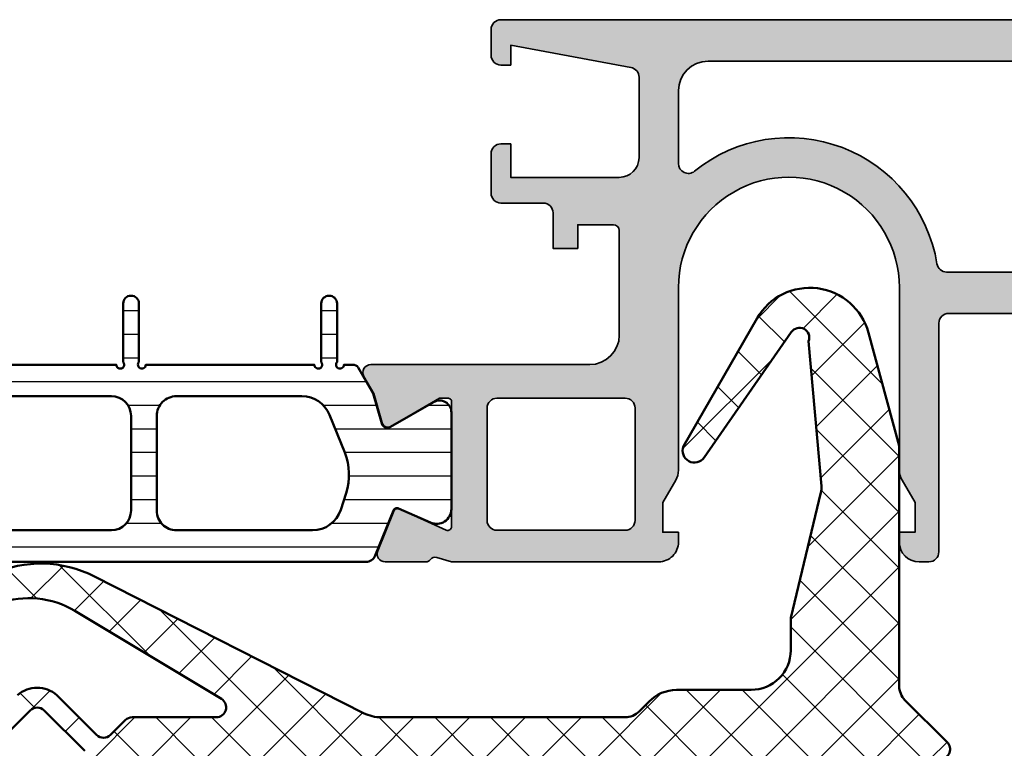
# Model space of a CAD drawing. Units: millimetres. Extents: x 2530 to 23610, y -1334 to 3505.
# Drawn here: x 4501 to 4551, y -32 to 5 of the extents above; entities that cross this region are included whole.
import ezdxf

# ---------------------------------------------------------------- set-up
doc = ezdxf.new("R2010")
doc.units = ezdxf.units.MM
for name, color, linetype, lineweight in [('S03_AL_Kontur', 250, 'Continuous', 35), ('S04_AL_Schraffur', 250, 'Continuous', 25), ('S05_EPDM_Kontur', 43, 'Continuous', 50), ('S06_EPDM_Schraffur', 43, 'Continuous', 25), ('S07_Isolation_Kontur', 91, 'Continuous', 50), ('S08_Isolation_Schraffur', 91, 'Continuous', 25)]:
    doc.layers.add(name, color=color, linetype=linetype, lineweight=lineweight)

# ---------------------------------------------------------------- blocks, each defined once
blk = doc.blocks.new('246413_s')
at = {"layer": 'S08_Isolation_Schraffur'}
h = blk.add_hatch(dxfattribs=at)
h.set_pattern_fill('LINIE', color=256, scale=1.2, angle=90, style=0)
h.set_pattern_definition([(90, (0, 0), (-1.2, 7.347880794884119e-17), [])])
edge = h.paths.add_edge_path()
edge.add_line((9.99917113701464, -27.00007483604571), (9.998930534470672, -35.53927061011562))
edge.add_arc((9.99893053447159, -35.73963436696899), 0.2003637568533634, 90.00000000026262, 311.4096221088115)
edge.add_line((10.13145870256654, -35.88990718461007), (13.09917113701418, -35.88990718460961))
edge.add_arc((13.09917113701395, -36.28990718461016), 0.4000000000005457, -89.9999999999672, 89.99999999996771, ccw=False)
edge.add_line((13.09917113701418, -36.6899071846107), (10.13145870256816, -36.68990718461001))
edge.add_arc((9.999171137014834, -36.83990718460931), 0.1999999999995398, 48.59037789057643, 269.9999999998127)
edge.add_line((9.99917113701418, -37.03990718460885), (9.999221365090223, -37.48504687429521))
edge.add_arc((9.699659011492521, -37.50124552574044), 0.3000000000027316, -60.00000000015888, 3.0952198093687002, ccw=False)
edge.add_line((9.849659011493168, -37.76105314687856), (8.528853191734825, -38.52362074246183))
edge.add_line((8.528853191734825, -38.52362074246183), (7.014382082778779, -38.95788834482117))
edge.add_arc((7.097073289523668, -39.24626685360277), 0.3000000000000403, 105.999999999956, 210.1429512407009)
edge.add_line((6.837640722107521, -39.39691459823869), (8.098856324812829, -41.58870451072742))
edge.add_arc((7.579991189980207, -41.88999999999936), 0.6000000000004119, -90.00000000008453, 30.14295124069281, ccw=False)
edge.add_line((7.579991189979323, -42.48999999999977), (2.675647755332543, -42.49000000000022))
edge.add_arc((2.675647755332101, -41.7400000000011), 0.749999999999126, 155.8590108015354, 270.00000000003376, ccw=False)
edge.add_line((1.991241386210176, -41.43326245436308), (2.707740852897953, -39.81474412016858))
edge.add_arc((2.525232487799216, -39.73294744133145), 0.199999999999493, 335.8590108014004, 428.0262212158873)
edge.add_line((2.600068934140741, -39.54747640235563), (0.3128845062089156, -38.62461127118125))
edge.add_arc((0.4999756220626017, -38.16093367374029), 0.5000000000000011, 180.0040050162104, 248.0262212159612, ccw=False)
edge.add_line((-2.437671587074437e-05, -38.16096862409999), (-2.437672404026481e-05, -4.338845060390994))
edge.add_line((-2.437672404026481e-05, -4.338845060390994), (-2.437671586719142e-05, -4.338844943073119))
edge.add_arc((0.4999756220626055, -4.338879893432806), 0.5000000000000003, 111.97377878399871, 179.9959949837916, ccw=False)
edge.add_line((0.3128845062092444, -3.875202295991713), (2.600068934139394, -2.952337164819943))
edge.add_arc((2.525232487798217, -2.766866125843059), 0.2000000000003519, 291.9737787839064, 384.1409891984445)
edge.add_line((2.70774085289796, -2.68506944700608), (1.991241386208834, -1.066737545638042))
edge.add_arc((2.675647755331694, -0.7599999999999929), 0.7499999999999932, 90.00000000000227, 204.1409891984377, ccw=False)
edge.add_line((2.675647755331664, -0.009999999999999447), (7.579991189980237, -0.01000000000000056))
edge.add_arc((7.579991189979991, -0.6099999999997474), 0.5999999999997468, -30.14295124080172, 89.99999999997641, ccw=False)
edge.add_line((8.098856324811464, -0.9112954892723439), (6.837640722107529, -3.102898968935513))
edge.add_arc((7.097073289523216, -3.253546713571797), 0.2999999999998235, 149.8570487591959, 253.9999999999409)
edge.add_line((7.014382082777868, -3.541925222353038), (8.528853191735749, -3.97619282471329))
edge.add_line((8.528853191735749, -3.97619282471329), (9.849659011493182, -4.738760420295664))
edge.add_arc((9.699659011492772, -4.998568041432067), 0.3000000000011333, -3.095219809450384, 60.00000000003439, ccw=False)
edge.add_line((9.999221365088854, -5.014766692877644), (9.998930534472048, -5.459456240898015))
edge.add_arc((9.998930534472969, -5.659819997749852), 0.2003637568518375, 90.00000000026314, 311.4096221088115)
edge.add_line((10.13145870256691, -5.810092815389793), (13.09917113701464, -5.810092815389793))
edge.add_arc((13.09917113701441, -6.21009281539011), 0.4000000000003174, -89.99999999996709, 89.99999999996788, ccw=False)
edge.add_line((13.09917113701464, -6.610092815390429), (10.13145870256862, -6.610092815389976))
edge.add_arc((9.999171137014478, -6.760092815390204), 0.2000000000007755, 48.59037789057585, 269.9999999998122)
edge.add_line((9.999171137013823, -6.960092815390981), (9.998930534471823, -15.49943835431095))
edge.add_arc((9.998930534472745, -15.69980211116333), 0.2003637568523811, 90.00000000026363, 311.4096221088112)
edge.add_line((10.13145870256704, -15.85007492880368), (13.09917113701464, -15.85007492880341))
edge.add_arc((13.09917113701418, -16.25007492880304), 0.3999999999996398, -89.99999999999989, 89.99999999993457, ccw=False)
edge.add_line((13.09917113701418, -16.65007492880268), (10.13145870256839, -16.6500749288029))
edge.add_arc((9.999171137015063, -16.80007492880221), 0.1999999999995459, 48.59037789057597, 269.9999999998132)
edge.add_line((9.999171137014411, -17.00007492880175), (9.998930534472056, -25.49943826155318))
edge.add_arc((9.998930534472976, -25.69980201840557), 0.2003637568523828, 90.00000000026314, 311.4096221088112)
edge.add_line((10.13145870256727, -25.85007483604592), (13.09917113701464, -25.8500748360454))
edge.add_arc((13.09917113701441, -26.25007483604527), 0.3999999999998671, -89.99999999996737, 89.99999999996737, ccw=False)
edge.add_line((13.09917113701464, -26.65007483604514), (10.13145870256863, -26.65007483604513))
edge.add_arc((9.999171137014967, -26.8000748360453), 0.2000000000004108, 48.59037789066895, 269.9999999999064)
edge = h.paths.add_edge_path(flags=16)
edge.add_arc((2.599056599153215, -17.25007492880304), 1, 90, 180, ccw=False)
edge.add_line((2.599056599153215, -16.25007492880304), (7.399285670942309, -16.25007492880304))
edge.add_arc((7.399285670942309, -17.25007492880304), 1, 0, 90, ccw=False)
edge.add_line((8.399285670942309, -17.25007492880304), (8.399285670942309, -25.2500748360455))
edge.add_arc((7.399285670942309, -25.2500748360455), 1, 270, 360, ccw=False)
edge.add_line((7.399285670942309, -26.2500748360455), (2.599056599153215, -26.25007483604549))
edge.add_arc((2.599056599153215, -25.25007483604549), 1, 180, 270, ccw=False)
edge.add_line((1.599056599153215, -25.25007483604549), (1.599056599153215, -17.25007492880304))
edge = h.paths.add_edge_path(flags=16)
edge.add_arc((3.099022308798005, -7.04970646792156), 1.5, 107.9999999999362, 179.9991803103014)
edge.add_line((1.599022308951508, -7.049685008495433), (1.598924162213194, -13.95006062251942))
edge.add_arc((2.598924162110186, -13.95007492880354), 0.9999999999993261, 179.9991803102994, 270.0000000000135)
edge.add_line((2.598924162110421, -14.95007492880286), (7.399418107985102, -14.95007492880195))
edge.add_arc((7.399418107985793, -13.95007492880263), 0.9999999999993268, 269.9999999999604, 360.0008196896746)
edge.add_line((8.399418107882784, -13.95006062251896), (8.399327660136723, -7.587839621516539))
edge.add_arc((6.899327660290675, -7.587861080941235), 1.499999999999551, 0.00081968964393045, 67.97742180112377)
edge.add_line((7.461785561313636, -6.197306835478119), (5.537536205201295, -5.418977426326253))
edge.add_arc((4.412620393881534, -8.200085913502505), 3.000000000000163, 67.97742161007443, 107.9999999999061)
edge.add_line((3.485569410761318, -5.34691636461537), (2.635496817237172, -5.623121693478313))
edge = h.paths.add_edge_path(flags=16)
edge.add_arc((3.099022308797998, -35.45029353207847), 1.500000000000003, 180.0008196896987, 252.0000000000638, ccw=False)
edge.add_line((1.599022308951501, -35.4503149915046), (1.598924162213194, -28.55008914232912))
edge.add_arc((2.598924162110186, -28.550074836045), 0.9999999999993261, 89.99999999998653, 180.0008196897007, ccw=False)
edge.add_line((2.598924162110421, -27.55007483604567), (7.399418107985102, -27.55007483604659))
edge.add_arc((7.399418107985793, -28.55007483604592), 0.999999999999325, -0.0008196896745857885, 90.00000000003962, ccw=False)
edge.add_line((8.399418107882784, -28.55008914232958), (8.399327660136716, -34.9121603784835))
edge.add_arc((6.899327660290668, -34.9121389190588), 1.499999999999551, 292.0225781988762, 359.99918031035617, ccw=False)
edge.add_line((7.461785561313629, -36.30269316452192), (5.537536205201288, -37.08102257367378))
edge.add_arc((4.412620393881527, -34.29991408649752), 3.000000000000166, 252.0000000000939, 292.02257838992557, ccw=False)
edge.add_line((3.485569410761311, -37.15308363538466), (2.635496817237165, -36.87687830652172))
at = {"layer": 'S07_Isolation_Kontur'}
for points in [[(10.13145870256863, -26.65007483604513, 1.447009440658473), (9.999171137014642, -27.00007483604572), (9.998930534470674, -35.53927061011563, 1.447009440649178), (10.13145870256654, -35.88990718461007), (13.09917113701418, -35.88990718460961, -0.9999999999994315), (13.09917113701418, -36.6899071846107), (10.13145870256816, -36.68990718461001, 1.447009440658458), (9.99917113701418, -37.03990718460884), (9.999221365090223, -37.48504687429521, -0.2824777427405533), (9.849659011493168, -37.76105314687856), (8.528853191734818, -38.52362074246183), (7.014382082778776, -38.95788834482117, 0.4885049438618768), (6.837640722107522, -39.39691459823869), (8.098856324812829, -41.58870451072742, -0.5781822255069833), (7.579991189979323, -42.48999999999977), (2.675647755332537, -42.49000000000022, -0.5437525033496633), (1.991241386210175, -41.43326245436308), (2.707740852897953, -39.81474412016858, 0.4253361334306707), (2.600068934140742, -39.54747640235564), (0.3128845062089238, -38.62461127118126, -0.3058366818305813), (-2.437671587074437e-05, -38.16096862409999), (-2.437672404026484e-05, -4.338844943085229, -0.3058366818307826), (0.3128845062092449, -3.875202295991712), (2.600068934139395, -2.952337164819942, 0.4253361334309337), (2.707740852897959, -2.68506944700608), (1.991241386208834, -1.066737545638042, -0.5437525033493081), (2.675647755331665, -0.009999999999999445), (7.579991189980238, -0.01000000000000056, -0.5781822255069881), (8.098856324811464, -0.9112954892723443), (6.837640722107529, -3.102898968935515, 0.4885049438618776), (7.014382082777868, -3.541925222353038), (8.528853191735747, -3.976192824713291), (9.849659011493182, -4.738760420295663, -0.2824777427403512), (9.999221365088852, -5.01476669287764), (9.998930534472048, -5.459456240898014, 1.447009440649171), (10.13145870256691, -5.810092815389793), (13.09917113701464, -5.810092815389793, -0.9999999999994337), (13.09917113701464, -6.610092815390428), (10.13145870256862, -6.610092815389976, 1.447009440658459), (9.999171137013821, -6.960092815390979), (9.998930534471823, -15.49943835431095, 1.447009440649161), (10.13145870256704, -15.85007492880368), (13.09917113701464, -15.8500749288034, -0.9999999999994292), (13.09917113701418, -16.65007492880268), (10.13145870256839, -16.6500749288029, 1.447009440658471), (9.999171137014411, -17.00007492880176), (9.998930534472056, -25.49943826155318, 1.447009440649167), (10.13145870256727, -25.85007483604592), (13.09917113701464, -25.8500748360454, -0.9999999999994315), (13.09917113701464, -26.65007483604514)], [(2.635496817237172, -5.623121693478313, 0.3249157420781386), (1.599022308951508, -7.049685008495433), (1.598924162213194, -13.95006062251942, 0.4142177525929772), (2.598924162110421, -14.95007492880286), (7.399418107985102, -14.95007492880195, 0.4142177525929773), (8.399418107882784, -13.95006062251896), (8.399327660136723, -7.587839621516539, 0.3056190496763919), (7.461785561313636, -6.197306835478119), (5.537536205201295, -5.418977426326253, 0.176428562290243), (3.485569410761318, -5.34691636461537)], [(1.599056599153215, -17.25007492880304, -0.414213562373095), (2.599056599153215, -16.25007492880304), (7.399285670942309, -16.25007492880304, -0.414213562373095), (8.399285670942309, -17.25007492880304), (8.399285670942309, -25.2500748360455, -0.414213562373095), (7.399285670942309, -26.2500748360455), (2.599056599153215, -26.25007483604549, -0.414213562373095), (1.599056599153215, -25.25007483604549)], [(2.635496817237165, -36.87687830652172, -0.3249157420781386), (1.599022308951501, -35.4503149915046), (1.598924162213194, -28.55008914232912, -0.4142177525929772), (2.598924162110421, -27.55007483604567), (7.399418107985102, -27.55007483604659, -0.4142177525929773), (8.399418107882784, -28.55008914232958), (8.399327660136716, -34.9121603784835, -0.3056190496763919), (7.461785561313629, -36.30269316452192), (5.537536205201288, -37.08102257367378, -0.176428562290243), (3.485569410761311, -37.15308363538466)]]:
    blk.add_lwpolyline(points, format="xyb", close=True, dxfattribs=at)
blk = doc.blocks.new('342700_s')
at = {"layer": 'S04_AL_Schraffur'}
h = blk.add_hatch(color=256, dxfattribs=at)
edge = h.paths.add_edge_path()
edge.add_line((27.0000000895342, 22.70000000000003), (15.39999421438928, 22.69999999999999))
edge.add_arc((15.39999421438927, 23.19999999999997), 0.4999999999999858, 179.9999999999988, 270.0000000000004, ccw=False)
edge.add_line((14.89999421438928, 23.19999999999998), (14.8999942143894, 32.19999982541963))
edge.add_arc((15.39999421438917, 32.19999982541952), 0.4999999999997726, 89.99999999998039, 179.999999999987, ccw=False)
edge.add_line((15.39999421438934, 32.69999982541929), (39.49999447151183, 32.69999982541962))
edge.add_arc((39.49999447151173, 33.19999982541965), 0.5000000000000213, 270.0000000000106, 360.0000000000106)
edge.add_line((39.99999447151176, 33.19999982541974), (39.99999447151188, 98.30001200000125))
edge.add_arc((39.4999944715119, 98.30001200000112), 0.4999999999999716, 1.465599597218472e-11, 90.00000000002198)
edge.add_line((39.49999447151171, 98.80001200000109), (15.39999421438928, 98.80001200000106))
edge.add_arc((15.39999421438917, 99.30001200000083), 0.4999999999997726, 180.000000000013, 270.000000000013, ccw=False)
edge.add_line((14.89999421438939, 99.30001200000072), (14.89999421438927, 108.3000000000001))
edge.add_arc((15.39999421438927, 108.3000000000001), 0.4999999999999982, 90.00000000000023, 180, ccw=False)
edge.add_line((15.39999421438927, 108.8000000000001), (27.00000008953385, 108.8000000000001))
edge.add_arc((27.00000008953385, 109.3000000000001), 0.5, 270, 359.9999999999609)
edge.add_line((27.50000008953385, 109.2999999999997), (27.50000008953419, 109.7999999999995))
edge.add_arc((26.50000008953428, 109.7999999999996), 0.9999999999999076, 359.9999999999943, 449.999999999998)
edge.add_line((26.50000008953431, 110.7999999999995), (26.0000000895343, 110.8))
edge.add_line((26.0000000895343, 110.8), (26.00000008953419, 110.0000120000003))
edge.add_line((26.00000008953419, 110.0000120000003), (24.50000008953436, 110.0000119999999))
edge.add_line((24.50000008953436, 110.0000119999999), (23.3464050895331, 110.6660279999999))
edge.add_arc((22.81390129399134, 109.6786750502868), 1.121795943821106, 61.6609203848713, 88.33963476668113)
edge.add_line((22.84640508953173, 110.7999999999998), (3.991620089533864, 110.7999999999998))
edge.add_arc((3.991574038112887, 112.2999539485787), 1.499953949285838, 179.9982409112787, 270.00175908871347, ccw=False)
edge.add_line((2.491620089533986, 112.2999999999999), (2.491620089533987, 115.8000120000003))
edge.add_arc((3.016647043526667, 116.3000120000003), 0.7250195186467956, 136.3986500484098, 223.6013499515902, ccw=False)
edge.add_line((2.491620089533988, 116.8000120000003), (2.491620088827084, 120.5000119992926))
edge.add_arc((3.99157403811309, 120.5000580507142), 1.499953949992939, 89.99824091126999, 180.0017590887345, ccw=False)
edge.add_line((3.99162008953452, 122.0000120000002), (22.84640508953243, 122.0000119999999))
edge.add_arc((22.81390129399301, 123.1213369497121), 1.121795943820227, 271.6603652332704, 298.3390796151022)
edge.add_line((23.3464050895339, 122.1339839999996), (24.50000008953488, 122.8000000000001))
edge.add_line((24.50000008953488, 122.8000000000001), (26.00000008953431, 122.7999999999996))
edge.add_line((26.00000008953431, 122.7999999999996), (26.00000008953431, 122.0000119999997))
edge.add_line((26.00000008953431, 122.0000119999997), (26.50000008953414, 122.0000120000001))
edge.add_arc((26.50000008953424, 123.0000120000001), 1.000000000000071, 269.9999999999945, 359.9999999999894)
edge.add_line((27.5000000895343, 123.000012), (27.50000008953419, 124.0000120000003))
edge.add_arc((26.5000000895342, 124.0000120000002), 0.9999999999999893, 4.885331990728014e-12, 89.99999999999369)
edge.add_line((26.50000008953431, 125.0000120000002), (1.000000000000011, 125.0000119999998))
edge.add_arc((0.9999999999998045, 124.000012), 0.9999999999997868, 89.99999999998813, 179.9999948700733)
edge.add_line((2.268656942953983e-14, 124.0000120895341), (-1.105745932642926e-05, 0.4999998656988964))
edge.add_arc((0.4999887634729466, 0.4999998209322749), 0.4999998209322751, 179.9999948701212, 270.000000000005)
edge.add_line((0.4999887634729901, -1.836968343798551e-16), (1.799999981323671, -1.7119156947861e-13))
edge.add_arc((1.800001425700356, 0.499990926309712), 0.4999909263119695, 269.9998344836201, 360.0010397871399)
edge.add_line((2.299992351929993, 0.499999999999601), (2.299992351929595, 0.9999999999997717))
edge.add_line((2.299992351929595, 0.9999999999997717), (1.299992351929083, 0.9999999999997722))
edge.add_line((1.299992351929083, 0.9999999999997722), (2.424440158348383, 7.090773529622936))
edge.add_arc((2.91613128733054, 6.999999999999776), 0.4999999999999942, 90.00000000000688, 169.5401153901727, ccw=False)
edge.add_line((2.91613128733048, 7.499999999999771), (6.999992351929004, 7.499999999999599))
edge.add_arc((6.999992351929047, 6.499999999999757), 0.9999999999998428, 9.094947017729282e-13, 90.0000000000025, ccw=False)
edge.add_line((7.99999235192889, 6.499999999999772), (7.999992351929811, 0.9999999999995994))
edge.add_line((7.999992351929811, 0.9999999999995991), (6.299992351929594, 0.9999999999994861))
edge.add_line((6.299992351929594, 0.9999999999994861), (6.299992351929594, 0.4999999999981215))
edge.add_arc((6.800002864633447, 0.5000105127029404), 0.5000105128143669, 180.0012046419065, 269.9987953581065)
edge.add_line((6.799992351928742, -9.119929808678041e-13), (8.799994259278625, -9.12727769169225e-13))
edge.add_arc((8.799994259278197, 0.4999999999986029), 0.4999999999995156, 270.0000000000491, 360.000000000075)
edge.add_line((9.299994259277714, 0.4999999999992571), (9.299994259278158, 2.643328140657045))
edge.add_arc((9.799994259277987, 2.643328140657271), 0.4999999999998295, 90.00000000002609, 180.0000000000259, ccw=False)
edge.add_line((9.79999425927776, 3.1433281406571), (11.5998993815274, 3.143328140657156))
edge.add_line((11.5998993815274, 3.143328140657156), (11.59989938152729, 4.39437472070261))
edge.add_line((11.59989938152729, 4.39437472070261), (10.39872020620761, 4.394374720702896))
edge.add_line((10.39872020620761, 4.394374720702896), (10.39872020620772, 6.199999999999814))
edge.add_arc((10.6987202062077, 6.199999999999784), 0.2999999999999829, 89.99999999999432, 179.9999999999944, ccw=False)
edge.add_line((10.69872020620773, 6.499999999999768), (15.99887998879315, 6.499999999999653))
edge.add_arc((15.99887998879317, 4.999999999999715), 1.499999999999938, 0.009156330960479409, 90.0000000000008, ccw=False)
edge.add_line((17.49887996963913, 5.000239712182687), (17.49965139707788, -6.097831842363528))
edge.add_arc((17.89965139707742, -6.097831842363425), 0.3999999999995403, 180.0000000000146, 300.0000000000609)
edge.add_line((18.09965139707755, -6.444242003876588), (18.96292684749439, -5.945829690195191))
edge.add_line((18.96292684749439, -5.945829690195191), (20.4550880298424, -5.517959356347328))
edge.add_arc((20.37239682309712, -5.229580847565925), 0.2999999999999615, 286.0000000000388, 390.1792485014807)
edge.add_line((20.63173390210337, -5.078768780898551), (19.19999863116114, -2.613157650177762))
edge.add_line((19.19999863116114, -2.613157650177762), (19.19999863116109, -2.192573432576248))
edge.add_arc((19.39156711285763, -2.189080982888344), 0.1916003141551174, 87.47782988763271, 181.0444330980093, ccw=False)
edge.add_line((19.39999866809412, -1.99766627796567), (25.70482152769991, -1.997667101558146))
edge.add_arc((25.70768376550886, -2.197646619495567), 0.1999999999993962, -24.140989198401826, 90.81999872437979, ccw=False)
edge.add_line((25.8901921306078, -2.27944329833202), (24.82187136224902, -4.663127814712658))
edge.add_arc((25.00437972734856, -4.744924493548963), 0.1999999999998951, 155.8590108017085, 248.0262212162427)
edge.add_line((24.92954328100804, -4.930395532525617), (26.95277142694512, -5.746755894852649))
edge.add_arc((27.10244431962813, -5.375813816900075), 0.3999999999998424, 248.0262212159424, 359.9999684219636)
edge.add_line((27.50244431962792, -5.375814037356357), (27.50244545726527, -3.311667065012226))
edge.add_arc((27.20244545726655, -3.311666899669726), 0.2999999999987709, 359.9999684219087, 412.0952402887244)
edge.add_arc((27.57105590682977, -2.83824706857594), 0.3000000000012839, 163.999968421971, 232.095240288729, ccw=False)
edge.add_line((27.28267744362156, -2.755555702893401), (27.49999885144521, -1.997667462776143))
edge.add_line((27.49999885144521, -1.997667462776143), (27.50000008953419, 8.499999999999817))
edge.add_arc((26.50000008953442, 8.49999999999988), 0.9999999999997691, 359.9999999999965, 450.0000000000095)
edge.add_line((26.50000008953425, 9.499999999999648), (26.00000008953419, 9.499999999999707))
edge.add_line((26.00000008953419, 9.499999999999707), (26.0000000895342, 8.705640999999948))
edge.add_line((26.0000000895342, 8.705640999999948), (24.50000008953476, 8.705640999999948))
edge.add_line((24.50000008953476, 8.705640999999948), (23.35615250900726, 9.366029429381676))
edge.add_arc((22.85615948161132, 8.500000000000163), 0.9999999999997136, 60.00046130268963, 90.00000000000263)
edge.add_line((22.85615948161127, 9.499999999999877), (13.59162008953383, 9.499999999999767))
edge.add_arc((13.59162008953384, 15.09999999999979), 5.600000000000025, 89.9999999999996, 269.9999999999999, ccw=False)
edge.add_line((13.59162008953389, 20.69999999999982), (22.85615948161139, 20.69999999999969))
edge.add_arc((22.85615948161043, 21.69999999999955), 0.9999999999998579, 270.000000000055, 299.9995386973678)
edge.add_line((23.35615250900732, 20.83397057061842), (24.50000008953397, 21.49435899999946))
edge.add_line((24.50000008953397, 21.49435899999946), (26.0000000895342, 21.4943589999998))
edge.add_line((26.0000000895342, 21.4943589999998), (26.0000000895342, 20.69437100000003))
edge.add_line((26.0000000895342, 20.69437100000003), (26.50000008953425, 20.69437100000003))
edge.add_arc((26.5000000895344, 21.69437099999983), 0.999999999999801, 269.9999999999919, 359.9999999999853)
edge.add_line((27.5000000895342, 21.69437099999958), (27.5000000895342, 22.19999999999997))
edge.add_arc((27.00000008953418, 22.20000000000001), 0.5000000000000213, 359.999999999996, 449.9999999999976)
edge = h.paths.add_edge_path(flags=16)
edge.add_arc((12.29999425915628, 108.3000000000001), 0.5, 0, 90, ccw=False)
edge.add_line((12.79999425915628, 108.3000000000001), (12.79999425915629, 97.30001200000173))
edge.add_arc((13.29999425915639, 97.30001200000162), 0.5000000000000941, 179.999999999987, 269.9999999999961)
edge.add_line((13.29999425915635, 96.80001200000152), (37.39999451627877, 96.80001200000144))
edge.add_arc((37.39999451627883, 96.30001200000152), 0.4999999999999289, -6.480149750132114e-12, 90.00000000000728, ccw=False)
edge.add_line((37.89999451627876, 96.30001200000146), (37.89999451627877, 35.69999982542031))
edge.add_arc((36.89999451627872, 35.69999982542018), 1.000000000000043, -89.99999999999471, 7.275957614183426e-12, ccw=False)
edge.add_line((36.89999451627882, 34.69999982542013), (13.29999425915628, 34.6999998254198))
edge.add_arc((13.29999425915617, 34.19999982541992), 0.4999999999998863, 89.99999999998697, 179.999999999987)
edge.add_line((12.79999425915628, 34.19999982542003), (12.79999425915641, 23.09635558230315))
edge.add_arc((12.29999425915674, 23.09635558230315), 0.4999999999996696, 279.1755531956054, 359.9999999999996, ccw=False)
edge.add_arc((13.59162013430049, 15.09999999999938), 7.599999999999193, 99.17555319560728, 219.022802565234)
edge.add_arc((7.298767045280274, 9.999999999999854), 0.4999999999999711, -90.0000000000058, 39.022802565223174, ccw=False)
edge.add_line((7.298767045280224, 9.499999999999881), (3.60000013430108, 9.499999999999883))
edge.add_arc((3.600000134301331, 10.99999999999961), 1.499999999999725, 179.9999999999894, 269.99999999999045, ccw=False)
edge.add_line((2.100000134301605, 10.99999999999989), (2.100000134301656, 108.3))
edge.add_arc((2.600000134301728, 108.3), 0.5000000000000728, 89.99999999999977, 180.0000000000016, ccw=False)
edge.add_line((2.60000013430173, 108.8000000000001), (12.29999425915628, 108.8000000000001))
edge = h.paths.add_edge_path(flags=16)
edge.add_arc((25.39936002289595, 0.2999999999992928), 0.4999999999999729, 270.0000000000041, 360.0000000000036)
edge.add_line((25.89936002289593, 0.2999999999993244), (25.89999927030466, 6.799999999999381))
edge.add_arc((25.39671440357618, 6.796706204331016), 0.5032956448925563, 0.374972323849703, 89.84468229644972)
edge.add_line((25.39807873841369, 7.299999999999376), (19.69807873841388, 7.299999999999378))
edge.add_arc((19.69672699659446, 6.803263393432655), 0.496738445773397, 89.84408455296702, 180.3764102662469)
edge.add_line((19.19999927030484, 6.800000044766469), (19.19999927030484, 0.2999999999993221))
edge.add_arc((19.69999927030484, 0.299999999999324), 0.5000000000000036, 180.0000000000002, 270)
edge.add_line((19.69999927030484, -0.2000000000006794), (25.39936002289599, -0.2000000000006801))
at = {"layer": 'S03_AL_Kontur'}
blk.add_lwpolyline([(2.268656942953983e-14, 124.0000120895341), (-1.105745932642926e-05, 0.4999998656988965, 0.4142135885968099), (0.4999887634729901, -1.836968343798551e-16), (1.799999981323671, -1.7119156947861e-13, 0.4142197238390812), (2.299992351929993, 0.499999999999601), (2.299992351929595, 0.9999999999997717), (1.299992351929083, 0.9999999999997722), (2.424440158348383, 7.090773529622936, -0.3616994382173409), (2.91613128733048, 7.499999999999771), (6.999992351929004, 7.499999999999599, -0.4142135623731034), (7.99999235192889, 6.499999999999772), (7.999992351929811, 0.9999999999995991), (6.299992351929594, 0.9999999999994861), (6.299992351929594, 0.4999999999981215, 0.414201246285933), (6.799992351928742, -9.119929808678041e-13), (8.799994259278625, -9.12727769169225e-13, 0.4142135623732282), (9.299994259277714, 0.4999999999992571), (9.299994259278158, 2.643328140657045, -0.414213562373095), (9.79999425927776, 3.1433281406571), (11.5998993815274, 3.143328140657156), (11.59989938152729, 4.39437472070261), (10.39872020620761, 4.394374720702896), (10.39872020620772, 6.199999999999814, -0.414213562373095), (10.69872020620773, 6.499999999999768), (15.99887998879315, 6.499999999999653, -0.414166756432212), (17.49887996963913, 5.000239712182687), (17.49965139707788, -6.097831842363528, 0.5773502691898968), (18.09965139707755, -6.444242003876588), (18.96292684749439, -5.945829690195191), (20.4550880298424, -5.517959356347328, 0.4887011302669835), (20.63173390210337, -5.078768780898551), (19.19999863116114, -2.613157650177762), (19.19999863116109, -2.192573432576248, -0.4325656440609144), (19.39999866809412, -1.99766627796567), (25.70482152769991, -1.997667101558146, -0.5483973510593899), (25.8901921306078, -2.27944329833202), (24.82187136224902, -4.663127814712658, 0.4253361334309185), (24.92954328100804, -4.930395532525617), (26.95277142694512, -5.746755894852649, 0.5315625063554396), (27.50244431962792, -5.375814037356357), (27.50244545726527, -3.311667065012226, 0.2313060920812741), (27.3867506820474, -3.074956984123832, -0.3061852973829135), (27.28267744362156, -2.755555702893401), (27.49999885144521, -1.997667462776143), (27.50000008953419, 8.499999999999817, 0.4142135623731616), (26.50000008953425, 9.499999999999648), (26.00000008953419, 9.499999999999707), (26.0000000895342, 8.705640999999948), (24.50000008953476, 8.705640999999948), (23.35615250900726, 9.366029429381676, 0.1316504498884197), (22.85615948161127, 9.499999999999877), (13.59162008953383, 9.499999999999767, -1.000000000000003), (13.59162008953389, 20.69999999999982), (22.85615948161139, 20.69999999999969, 0.1316504498884192), (23.35615250900732, 20.83397057061842), (24.50000008953397, 21.49435899999946), (26.0000000895342, 21.4943589999998), (26.0000000895342, 20.69437100000003), (26.50000008953425, 20.69437100000003, 0.4142135623730617), (27.5000000895342, 21.69437099999958), (27.5000000895342, 22.19999999999997, 0.4142135623731034), (27.0000000895342, 22.70000000000003), (15.39999421438928, 22.69999999999999, -0.4142135623731023), (14.89999421438928, 23.19999999999998), (14.8999942143894, 32.19999982541963, -0.4142135623731283)], format="xyb", dxfattribs=at)
for points in [[(12.29999425915628, 108.8000000000001, -0.414213562373095), (12.79999425915628, 108.3000000000001), (12.79999425915629, 97.30001200000173, 0.414213562373145), (13.29999425915635, 96.80001200000152), (37.39999451627877, 96.80001200000144, -0.4142135623731616), (37.89999451627876, 96.30001200000146), (37.89999451627877, 35.69999982542031, -0.4142135623731034), (36.89999451627882, 34.69999982542013), (13.29999425915628, 34.6999998254198, 0.414213562373095), (12.79999425915628, 34.19999982542003), (12.79999425915641, 23.09635558230315, -0.3680494743017181), (12.3797242514495, 22.6027533858649, 0.5764619437445788), (7.687214766824805, 10.31481481481459, -0.6310921241911764), (7.298767045280224, 9.499999999999881), (3.60000013430108, 9.499999999999883, -0.4142135623731005), (2.100000134301605, 10.99999999999989), (2.100000134301656, 108.3, -0.4142135623731117), (2.60000013430173, 108.8000000000001)], [(25.39936002289599, -0.2000000000006801, 0.414213562373094), (25.89936002289593, 0.2999999999993244), (25.89999927030466, 6.799999999999382, 0.4115053365044043), (25.39807873841369, 7.299999999999376), (19.69807873841388, 7.299999999999378, 0.4169374108552437), (19.19999927030484, 6.800000044766469), (19.19999927030484, 0.2999999999993218, 0.4142135623730939), (19.69999927030484, -0.2000000000006794)]]:
    blk.add_lwpolyline(points, format="xyb", close=True, dxfattribs=at)
blk = doc.blocks.new('342750_s_kv')
at = {"xscale": -1}
blk.add_blockref('342700_s', (0, -125.000012), dxfattribs=at)
blk.add_blockref('246413_s', (-27.49999885144533, -127))
blk = doc.blocks.new('246424_s')
at = {"layer": 'S06_EPDM_Schraffur'}
h = blk.add_hatch(dxfattribs=at)
h.set_pattern_fill('NETZ', color=256, scale=2, angle=45, style=0)
h.set_pattern_definition([(45, (0, 0), (-1.414213562373095, 1.414213562373095), []), (135, (0, 0), (-1.414213562373095, -1.414213562373095), [])])
edge = h.paths.add_edge_path()
edge.add_arc((-5.921988324405151, -10.66419920298899), 0.5000000000010671, 134.417208317298, 179.9511260622656)
edge.add_line((-6.421988142499232, -10.66377269747477), (-6.423462743537129, -12.39247309175335))
edge.add_arc((-5.92346292544382, -12.39289959726738), 0.5000000000002951, 179.9511260622871, 312.2372081104654)
edge.add_line((-5.58736216087209, -12.76308370829133), (-0.9804855761184372, -8.58036841524469))
edge.add_arc((-0.5934399892795817, -9.006663567153387), 0.57578801900725, -42.71196256980238, 132.2372081104558, ccw=False)
edge.add_line((-0.1703665056775126, -9.397228120467053), (-5.652547157404568, -15.33572214503692))
edge.add_line((-5.652547157404568, -15.33572214503692), (-5.92693635823184, -15.33548808793728))
edge.add_line((-5.92693635823184, -15.33548808793728), (-6.426509670810902, -14.83506176433013))
edge.add_line((-6.426509670810902, -14.83506176433013), (-6.926935994418047, -15.33463507690897))
edge.add_line((-6.926935994418047, -15.33463507690897), (-8.715558519407068, -15.33463507690896))
edge.add_arc((-8.715558519407416, -12.83463507690863), 2.500000000000332, 180.0000000000053, 270.000000000008, ccw=False)
edge.add_line((-11.21555851940775, -12.83463507690886), (-11.2155585194073, -1.794442367471673))
edge.add_line((-11.2155585194073, -1.794442367471673), (-11.9622560086043, -0.4984253160970404))
edge.add_arc((-11.71421790087559, -0.329635157835936), 0.3000216999009374, 59.94134986409989, 214.2353228923776, ccw=False)
edge.add_line((-11.56394116137994, -0.06996243693902279), (-10.96438335130051, -0.4168790218737967))
edge.add_arc((-10.81420091448446, -0.1571589222338841), 0.3000154904083674, 239.9614694929498, 419.9334288752918)
edge.add_line((-10.66389138835575, 0.1024876468555942), (-11.11362078755701, 0.362667508227673))
edge.add_line((-11.11362078755701, 0.362667508227673), (-11.11318328010407, 1.110845352268599))
edge.add_arc((-11.61318315692209, 1.111196324684313), 0.4999999999996751, 359.9597815204053, 450.0000000000018)
edge.add_line((-11.61318315692211, 1.611196324683988), (-40.57987840251963, 1.611155049182457))
edge.add_arc((-40.57987840251909, 2.611155049183035), 1.000000000000578, 224.9987326507396, 269.9999999999687, ccw=False)
edge.add_line((-41.28700082432307, 1.904063908959076), (-43.34478044689218, 3.961934567312484))
edge.add_arc((-43.69829607189259, 3.608571587326934), 0.4998386667152659, 44.9876274159137, 135.0123725841038)
edge.add_line((-44.0518116968931, 3.961934567312373), (-46.10964470875091, 1.904056080876102))
edge.add_arc((-46.81675930273077, 2.611155049183048), 1.000000000000025, 269.99999999997146, 315.00063306217237, ccw=False)
edge.add_line((-46.81675930273127, 1.611155049183026), (-76.69748468711782, 1.613855597647045))
edge.add_arc((-76.69750287137872, 1.313873781907932), 0.2999818162902588, 89.99652685147258, 179.9965268514315)
edge.add_line((-76.99748468711782, 1.313891966169042), (-76.99748468711871, 0.1639963618350717))
edge.add_line((-76.99748468711871, 0.1639963618350717), (-76.48005353856803, 0.1187270021824824))
edge.add_arc((-76.4974846871175, -0.08051193743609816), 0.2000000000002258, -44.996893385063515, 85.00000000002137, ccw=False)
edge.add_line((-76.35605566312876, -0.2219256255065253), (-77.3771524210493, -1.243133118514264))
edge.add_arc((-78.08429754099437, -0.5360646781647541), 1.000000000000207, 270.0000000000342, 315.0031066150964, ccw=False)
edge.add_line((-78.08429754099377, -1.536064678164962), (-79.3106718332428, -1.536064678164962))
edge.add_arc((-79.31067183324157, -0.5360646781644111), 1.000000000000551, 224.9968933848726, 269.99999999992997, ccw=False)
edge.add_line((-80.01781695318726, -1.243133118513782), (-81.0389137111078, -0.2219256255060689))
edge.add_arc((-80.89748468711919, -0.08051193743639021), 0.1999999999995959, 94.99999999994941, 224.9968933849407, ccw=False)
edge.add_line((-80.91491583566851, 0.1187270021815734), (-80.39748468711873, 0.163996361835986))
edge.add_line((-80.39748468711873, 0.163996361835986), (-80.3974846871178, 1.311155048644526))
edge.add_arc((-80.69748468711778, 1.311155048644768), 0.2999999999999829, 359.9999999999537, 450)
edge.add_line((-80.69748468711778, 1.611155048644752), (-82.69063358054862, 1.611155048644752))
edge.add_arc((-85.07746041252746, -10.49577858602258), 12.33996695133716, 78.84741686606667, 103.3888512198084)
edge.add_arc((-88.05040234595731, 1.785539365537346), 0.2998812795922591, 122.30422166019031, 292.65657656933803, ccw=False)
edge.add_arc((-84.22868887515742, -5.263214385279622), 8.317363719979479, 81.73973984472138, 118.6040809733893, ccw=False)
edge.add_arc((-82.99063360811883, 3.264750004831495), 0.3000000000479592, 261.7397398446978, 360.0000000000625)
edge.add_line((-82.69063360807087, 3.264750004831822), (-82.69063360807087, 3.299513099026528))
edge.add_arc((-80.19063360807085, 3.299513099026149), 2.500000000000014, 129.6272644324252, 179.9999999999913, ccw=False)
edge.add_arc((-78.27726189968, 0.9888835948578931), 5.500000000000579, 48.584258102127876, 129.627264432426, ccw=False)
edge.add_arc((-75.06890017574702, 4.626040650693721), 0.6500003710918706, -131.4157915961281, 48.584258102126796, ccw=False)
edge.add_arc((-78.27726538866834, 0.9888859990054217), 4.19999976290623, 48.5842084038711, 136.7548609606618)
edge.add_arc((-81.19098160806975, 3.729370608711248), 0.2000000000015801, 136.7548609607374, 180.0000000000906)
edge.add_line((-81.39098160807133, 3.729370608710932), (-81.39098160807134, 3.311137049183331))
edge.add_arc((-80.89098160807085, 3.311137049183507), 0.5000000000004974, 180.0000000000202, 269.9999999999951)
edge.add_line((-80.89098160807089, 2.811137049183003), (-73.80541385307879, 2.811137049183004))
edge.add_arc((-73.80541385307899, 3.311137049182115), 0.4999999999991114, 270.0000000000228, 315.0000000000333)
edge.add_line((-73.45186046248614, 2.957583658589674), (-72.94473568129935, 3.464708439776359))
edge.add_arc((-72.59118229070585, 3.111155049182735), 0.5000000000004107, 89.99999999996578, 134.9999999999903, ccw=False)
edge.add_line((-72.59118229070555, 3.61115504918314), (-48.51768001849769, 3.611155049183026))
edge.add_arc((-48.51768001849718, 3.111155049182101), 0.5000000000009255, 45.00412864451329, 90.00000000005781, ccw=False)
edge.add_line((-48.16415210532706, 3.464733915364033), (-47.41718939376414, 2.717878845979158))
edge.add_arc((-47.06366148059442, 3.071457712159873), 0.4999999999997779, 225.0041286444476, 314.9979671558689)
edge.add_line((-46.71012063423564, 2.717891777777476), (-44.70195818126785, 4.72591173730268))
edge.add_arc((-43.69832996461892, 3.611217255373416), 1.499937793809282, 47.99785566595739, 131.9986600370785, ccw=False)
edge.add_line((-42.69463396251876, 4.725850702146662), (-40.68653786284654, 2.717944649374659))
edge.add_arc((-40.33292568501862, 3.071590296346637), 0.5001068045232219, 225.002711374311, 314.9984561172891)
edge.add_line((-39.97930630117799, 2.717951854852227), (-39.23241660901065, 3.464733915364144))
edge.add_arc((-38.87888869584081, 3.111155049183314), 0.4999999999999399, 90.00000000001222, 134.9958713555523, ccw=False)
edge.add_line((-38.87888869584092, 3.611155049183253), (-34.61575582031629, 3.611155049183253))
edge.add_arc((-34.61575582031624, 4.111155049183271), 0.5000000000000178, 269.9999999999943, 418.9803033109115)
edge.add_line((-34.35808946298944, 4.53965014635704), (-41.79140641519747, 9.009516230155503))
edge.add_arc((-44.11040363113862, 5.153060355591578), 4.500000000000158, 58.98030331091181, 160.8783867572649)
edge.add_arc((-48.83450633332727, 6.790923569496834), 0.4999742247624163, 165.4406919192961, 340.8783867572813, ccw=False)
edge.add_arc((-43.51109767134434, 5.40831598026492), 5.999999999999894, 63.07019338218652, 165.4406919192777, ccw=False)
edge.add_line((-40.7937061780965, 10.75768823057831), (-27.15219873657043, 3.828030965745143))
edge.add_arc((-26.24640157215432, 5.611155049184072), 2.000000000001046, 243.0701933821969, 270.0000000000124)
edge.add_line((-26.24640157215389, 3.611155049183024), (-13.8928017533151, 3.61115504918314))
edge.add_arc((-13.8928017533149, 4.611155049182427), 0.9999999999992872, 269.9999999999884, 314.9984561172975)
edge.add_line((-13.18571402596922, 3.904029214669432), (-12.6715332372953, 4.418182294027931))
edge.add_arc((-11.25735778260223, 3.003930625001414), 2.00000000000016, 91.11289990518492, 134.9984561173215, ccw=False)
edge.add_line((-11.29620287507873, 5.003553354115867), (-7.498296071892125, 5.003553354115754))
edge.add_arc((-7.498296071891954, 7.003553354116034), 2.000000000000281, 269.9999999999951, 359.999999999995)
edge.add_line((-5.498296071891674, 7.003553354115862), (-5.4982960718919, 8.65961263089457))
edge.add_line((-5.4982960718919, 8.65961263089457), (-3.968569464995424, 15.00860170257511))
edge.add_arc((-4.940748963230057, 15.24283881155844), 1.000000000006306, 346.4533427628778, 365.0000000001021)
edge.add_line((-3.944554265132184, 15.32999455430843), (-4.588240295587867, 22.68735954897272))
edge.add_arc((-5.054469221010998, 22.86799893863817), 0.4999999999999142, 338.8212489761311, 505.6968861912412)
edge.add_line((-5.467503054894903, 23.14978441034862), (-9.883035102173835, 16.78931728122177))
edge.add_arc((-10.37675844218422, 17.1302531454675), 0.5999999999999905, 157.7993643989458, 325.37335757742255, ccw=False)
edge.add_line((-10.93227827812825, 17.35696378013801), (-7.201921469744314, 23.85116273233296))
edge.add_arc((-4.529739901169274, 22.31622504703109), 3.08165345767366, 15.15655388817919, 150.126350491658, ccw=False)
edge.add_line((-1.555281668958926, 23.12194600246673), (0.001703928108099717, 17.37406443703697))
edge.add_line((0.001703928108099717, 17.37406443703697), (0.001703928108099717, 5.192772558756587))
edge.add_arc((1.001703928108503, 5.192772558756796), 1.000000000000404, 180.0000000000119, 224.9519391951161)
edge.add_line((0.2940042609520789, 4.48625916107244), (2.42827497150347, 2.348404908867792))
edge.add_arc((2.084958230876591, 1.984976503628205), 0.4999465872767335, -86.71870273898082, 46.630011350692826, ccw=False)
edge.add_line((2.11357424402945, 1.485849551920638), (1.063769938461973, 1.486745046896999))
edge.add_line((1.063769938461973, 1.486745046896999), (0.2873694299246374, 1.769996186061348))
edge.add_arc((0.184550433225893, 1.488165999747402), 0.2999999999998171, 69.95671269874002, 180.0921454477796)
edge.add_line((-0.1154491788079213, 1.487683527519039), (-0.1136247895119595, 0.3532843869145381))
edge.add_line((-0.1136247895119595, 0.3532843869145381), (-0.5637974066623882, 0.09387215216611372))
edge.add_arc((-0.4141070162283185, -0.1660614241177431), 0.2999544583232925, 119.936753545296, 299.932467165805)
edge.add_line((-0.2644360722169952, -0.4260061982271282), (0.3359568530195247, -0.08011318487660896))
edge.add_arc((0.4854641167491066, -0.3403441611099606), 0.3001209471184408, -34.25029219366479, 119.8781236863187, ccw=False)
edge.add_line((0.7335401537372945, -0.509254974178589), (0.4286138423442479, -1.036202048397172))
edge.add_arc((-0.4369180539080473, -0.5353482408153131), 0.9999999999996697, 270.00000000000836, 329.9434964502757, ccw=False)
edge.add_line((-0.4369180539079017, -1.535348240814983), (-5.920790607186746, -1.535348240815097))
edge.add_arc((-5.920790607186563, -2.035348240814914), 0.4999999999998168, 90.00000000002098, 179.9511260622806)
edge.add_line((-6.420790425279393, -2.034921735300828), (-6.425363916037898, -7.39650434321527))
edge.add_arc((-5.925364097944588, -7.396930848729395), 0.5000000000002969, 179.9511260622761, 312.7246283917835)
edge.add_line((-5.586126344097922, -7.764242360072785), (-0.9840198668905735, -3.513876618522064))
edge.add_arc((-0.5933931630708869, -3.936829793173537), 0.5757417908097275, -45.58279168271042, 132.7246283917863, ccw=False)
edge.add_line((-0.1904442104779601, -4.348060569367457), (-6.271927271886398, -10.30706794835453))
edge = h.paths.add_edge_path(flags=16)
edge.add_arc((-78.99748468711749, 1.213914850334788), 0.4000000000003183, 89.99999999996737, 179.9999999999674, ccw=False)
edge.add_line((-78.99748468711726, 1.613914850335107), (-78.39748468711747, 1.613914850334652))
edge.add_arc((-78.39748468711701, 1.213914850334561), 0.4000000000000907, 6.508571459562518e-11, 90.00000000006509, ccw=False)
edge.add_line((-77.99748468711692, 1.213914850335016), (-77.99748468711692, -0.2360646781652349))
edge.add_arc((-78.39748468711713, -0.2360646781646665), 0.4000000000002046, 269.9999999999511, 359.9999999999186, ccw=False)
edge.add_line((-78.39748468711747, -0.6360646781648711), (-78.99748468711726, -0.6360646781648711))
edge.add_arc((-78.99748468711738, -0.2360646781644391), 0.400000000000432, 180.0000000000489, 270.00000000001626, ccw=False)
edge.add_line((-79.39748468711781, -0.2360646781647802), (-79.39748468711781, 1.213914850335016))
at = {"layer": 'S05_EPDM_Kontur'}
for points in [[(-41.28700082432307, 1.904063908959076), (-43.34478044689218, 3.961934567312484, 0.4143400641190345), (-44.0518116968931, 3.961934567312373), (-46.10964470875091, 1.904056080876102, -0.1989152389279178)], [(-44.70195818126785, 4.72591173730268, -0.3838680619364459), (-42.69463396251876, 4.725850702146662), (-40.68653786284654, 2.717944649374659, 0.4141918098748896), (-39.97930630117799, 2.717951854852227), (-39.23241660901065, 3.464733915364144, -0.1988936400685006), (-38.87888869584092, 3.611155049183253), (-34.61575582031629, 3.611155049183253, 0.7602820405298821), (-34.35808946298944, 4.53965014635704), (-41.79140641519747, 9.009516230155503, 0.4764297829683788), (-48.36211798089788, 6.627144847082032, -0.960958412955866)], [(-49.31842535982561, 6.916608100047254, -0.4789614573216797), (-40.7937061780965, 10.75768823057831), (-27.15219873657043, 3.828030965745143, 0.1180472439865902), (-26.24640157215389, 3.611155049183024), (-13.8928017533151, 3.61115504918314, 0.1989053643943721), (-13.18571402596922, 3.904029214669432), (-12.6715332372953, 4.418182294027931, -0.1938621366739345), (-11.29620287507873, 5.003553354115867), (-7.498296071892125, 5.003553354115754, 0.4142135623730948), (-5.498296071891674, 7.003553354115862), (-5.4982960718919, 8.65961263089457), (-3.968569464995424, 15.00860170257511, 0.08110217825855534), (-3.944554265132184, 15.32999455430843), (-4.588240295587867, 22.68735954897272, 0.8915596888577455), (-5.467503054894903, 23.14978441034862), (-9.883035102173835, 16.78931728122177, -0.8970438742821564), (-10.93227827812825, 17.35696378013801), (-7.201921469744314, 23.85116273233296, -0.6679880294654588), (-1.555281668958926, 23.12194600246673), (0.001703928108099717, 17.37406443703697), (0.001703928108099717, 5.192772558756587, 0.1986943744397154), (0.2940042609520789, 4.48625916107244), (2.42827497150347, 2.348404908867792, -0.6578064932711825), (2.11357424402945, 1.485849551920638)]]:
    blk.add_lwpolyline(points, format="xyb", dxfattribs=at)

msp = doc.modelspace()

# ---------------------------------------------------------------- block references
at = {"layer": 'S03_AL_Kontur', "xscale": -1, "rotation": 270}
msp.add_blockref('342750_s_kv', (4649.624522755523, 5.16528570073865), dxfattribs=at)
at = {"layer": 'S03_AL_Kontur'}
msp.add_blockref('246424_s', (4545.313585203789, -33.83471438879519), dxfattribs=at)

doc.saveas('drawing.dxf')
